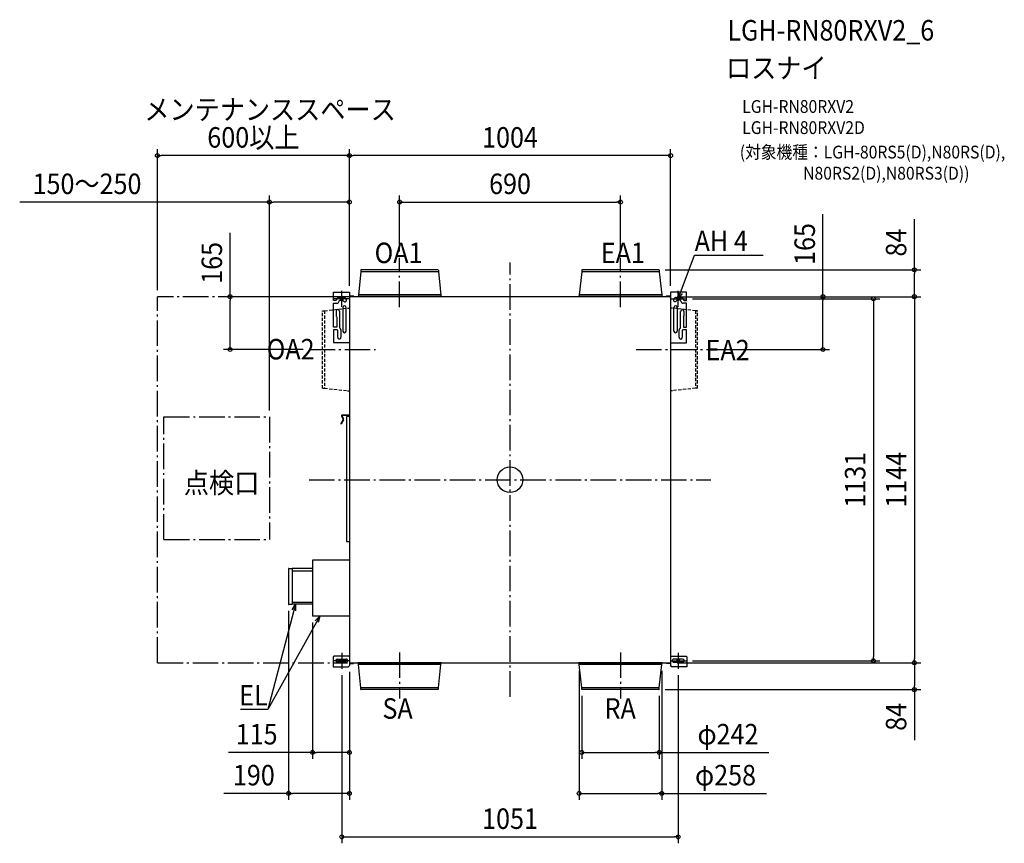
# Model space of a CAD drawing. Extents: x -1532 to 1545, y -1136 to 1438.
import ezdxf
from ezdxf.enums import TextEntityAlignment as Align

# ---------------------------------------------------------------- set-up
doc = ezdxf.new("R2010")
doc.units = 0
doc.header["$LTSCALE"] = 20
doc.header["$PDMODE"] = 3
doc.header["$PDSIZE"] = -2
doc.linetypes.add('DASHDOT', pattern=[5.5, 4, -0.6, 0.3, -0.6])
doc.linetypes.add('DASHED', pattern=[0.75, 0.5, -0.25])
for name, color, linetype in [('ARRANGE', 1, 'CONTINUOUS'), ('BASIS', 6, 'DASHDOT'), ('DETAIL', 5, 'CONTINUOUS'), ('ETC', 61, 'CONTINUOUS'), ('FIX', 11, 'CONTINUOUS'), ('NOTE', 4, 'CONTINUOUS'), ('OUTLINE', 3, 'CONTINUOUS'), ('SERVICESPACE', 2, 'DASHDOT'), ('SIZE', 30, 'CONTINUOUS')]:
    doc.layers.add(name, color=color, linetype=linetype)
doc.styles.get("Standard").update_dxf_attribs({"font": 'SIMPLEX.shx', "width": 0.9, "height": 64, "bigfont": 'BIGFONT.shx'})

msp = doc.modelspace()

# ---------------------------------------------------------------- linework, layer by layer
at = {"layer": 'ARRANGE', "color": 1, "linetype": 'CONTINUOUS'}
msp.add_circle((0, 0), 40, dxfattribs=at)
msp.add_point((0, 0), dxfattribs=at)
at = {"layer": 'BASIS', "color": 6, "linetype": 'DASHDOT'}
for p, q in [((-345, 539.5), (-345, 693.3)), ((0, -678.7), (0, 678.7)), ((345, 539.5), (345, 693.3)), ((-525.5, 540.7), (-525.5, 590.7)), ((525.5, 540.7), (525.5, 590.7)), ((-500.5, 565.3), (-550.5, 565.3)), ((500.5, 565.3), (550.5, 565.3)), ((-626.7, 407), (-419.9, 407)), ((393.7, 407), (617.7, 407)), ((-628, 0), (628, 0)), ((-525.5, -540.7), (-525.5, -590.7)), ((-345, -539.5), (-345, -683.3)), ((345, -539.5), (345, -683.3)), ((525.5, -540.7), (525.5, -590.7)), ((-500.5, -565.7), (-550.5, -565.7)), ((500.5, -565.7), (550.5, -565.7))]:
    msp.add_line(p, q, dxfattribs=at)
at = {"layer": 'DETAIL', "color": 5, "linetype": 'CONTINUOUS'}
for p, q in [((-466, 650.1), (-474, 577.5)), ((-466, 655.2), (-466, 650.1)), ((-224, 650.1), (-466, 650.1)), ((-224.8, 656), (-465.2, 656)), ((-224, 655.2), (-224, 650.1)), ((-224, 650.1), (-216, 577.5)), ((224, 650.1), (216, 577.5)), ((224, 655.2), (224, 650.1)), ((466, 650.1), (224, 650.1)), ((465.2, 656), (224.8, 656)), ((466, 655.2), (466, 650.1)), ((466, 650.1), (474, 577.5)), ((-551.8, 559.8), (-551.8, 586.3)), ((-551.8, 586.3), (-502, 586.3)), ((-502, 586.3), (-502, -580.2)), ((502, 585.8), (501.9, -580.3)), ((551.7, 585.8), (502, 585.8)), ((551.7, 560), (551.7, 585.8)), ((-544.5, 559.8), (-551.8, 559.8)), ((-542.4, 561.8), (-544.5, 559.8)), ((-542.4, 562.8), (-542.4, 561.8)), ((-518.9, 569.5), (-535.7, 569.5)), ((-534.1, 559.1), (-532, 561.1)), ((-534.1, 558.1), (-534.1, 559.1)), ((-532, 561.1), (-523.5, 561.1)), ((-523.5, 561.1), (-522.1, 560.5)), ((-522.1, 560.5), (-519.1, 557.6)), ((-512, 564.7), (-515.3, 568)), ((502, 572), (-502, 572)), ((-488.6, 574.1), (-499.9, 574.1)), ((-488.6, 572), (-488.6, 574.1)), ((-213.9, 572.4), (-476.1, 572.4)), ((-476.1, 572.4), (-476.1, 572)), ((-216, 577.5), (-474, 577.5)), ((-474, 577.5), (-474, 572.8)), ((-216, 577.5), (-216, 572.8)), ((-213.9, 572.4), (-213.9, 572)), ((476.1, 572.4), (213.9, 572.4)), ((213.9, 572.4), (213.9, 572)), ((474, 577.5), (216, 577.5)), ((216, 577.5), (216, 572.8)), ((474, 577.5), (474, 572.8)), ((476.1, 572.4), (476.1, 572)), ((488.6, 572), (488.6, 574.2)), ((488.6, 574.2), (499.9, 574.2)), ((512, 564.9), (515.3, 568.3)), ((518.9, 569.7), (535.7, 569.7)), ((522.1, 560.8), (519.1, 557.8)), ((523.5, 561.4), (522.1, 560.8)), ((532, 561.4), (523.5, 561.4)), ((534, 559.4), (532, 561.4)), ((534, 558.3), (534, 559.4)), ((542.4, 563), (542.4, 562)), ((542.4, 562), (544.4, 560)), ((544.4, 560), (551.7, 560)), ((-551.8, 477), (-551.8, 551.4)), ((-551.8, 551.4), (-540.8, 551.4)), ((-543.3, 526.4), (-543.3, 512.9)), ((-533.3, 526.4), (-533.3, 475.3)), ((-522.2, 538.5), (-522.2, 464.4)), ((-512.1, 464.4), (-512.1, 538.5)), ((512.1, 464.4), (512.1, 538.5)), ((522.2, 538.5), (522.2, 464.4)), ((533.2, 474.8), (533.2, 525.9)), ((551.7, 551.6), (540.7, 551.6)), ((543.3, 525.9), (543.3, 512.4)), ((551.7, 476.5), (551.7, 551.6)), ((-542.1, 509.7), (-541.6, 508.4)), ((-541.6, 508.4), (-541.6, 477)), ((542.1, 509.2), (541.6, 507.9)), ((541.6, 507.9), (541.6, 476.5)), ((-541.6, 477), (-551.8, 477)), ((-540.4, 468.6), (-551.8, 468.6)), ((-551.8, 468.6), (-551.8, 428.7)), ((-538.3, 466.6), (-540.4, 468.6)), ((-538.3, 445.1), (-538.3, 466.6)), ((-533.3, 475.3), (-531.8, 473.4)), ((-528.3, 468.6), (-528.3, 445.1)), ((528.3, 444.6), (528.3, 468.1)), ((531.8, 472.9), (533.2, 474.8)), ((540.3, 468.1), (538.3, 466.1)), ((538.3, 466.1), (538.3, 444.6)), ((551.7, 468.1), (540.3, 468.1)), ((541.6, 476.5), (551.7, 476.5)), ((551.7, 428.2), (551.7, 468.1)), ((-551.8, 428.7), (-502, 428.7)), ((502, 428.2), (551.7, 428.2)), ((-521.7, 188.3), (-529.1, 175.5)), ((-520.4, 187.6), (-527.8, 174.7)), ((-526.7, 198.2), (-521.7, 189.4)), ((-525.4, 198.9), (-520.4, 190.2)), ((-502, 202.1), (-524.5, 202.1)), ((-502, 200.6), (-524.5, 200.6)), ((-502, 197.7), (-511.2, 197.7)), ((-511.2, 197.7), (-511.2, -193.3)), ((-511.2, -193.4), (-502, -193.4)), ((-502, -251), (-617, -251)), ((-617, -251), (-617, -426)), ((-692, -277.8), (-692, -389.2)), ((-691.2, -277), (-680.6, -277)), ((-680.6, -277), (-680.6, -390)), ((-617, -277.9), (-680.6, -277.9)), ((-680.6, -284.6), (-619, -284.6)), ((-619, -284.6), (-617, -282.6)), ((-680.6, -390), (-691.2, -390)), ((-680.6, -382.4), (-619, -382.4)), ((-617, -389.1), (-680.6, -389.1)), ((-619, -382.4), (-617, -384.4)), ((-502, -426), (-617, -426)), ((-550.3, -551), (-552.3, -553)), ((-552.3, -553), (-552.3, -584.5)), ((-504, -551), (-550.3, -551)), ((-502, -553), (-504, -551)), ((501.9, -553), (504, -551)), ((504, -551), (550.2, -551)), ((550.2, -551), (552.2, -553)), ((552.2, -553), (552.2, -584.6)), ((-552.3, -584.5), (-506.3, -584.5)), ((-539.5, -560.3), (-512.1, -560.3)), ((-512.1, -570.4), (-539.5, -570.4)), ((-502, -572), (501.9, -572)), ((-500.1, -574.4), (-488.9, -574.4)), ((-490.9, -574.4), (-490.9, -572)), ((-488.9, -574.4), (-488.9, -572)), ((-476.1, -572.4), (-476.1, -572)), ((-213.9, -572.4), (-476.1, -572.4)), ((-474, -577.5), (-474, -572.8)), ((-216, -577.5), (-474, -577.5)), ((-466, -650.1), (-474, -577.5)), ((-224, -650.1), (-216, -577.5)), ((-216, -577.5), (-216, -572.8)), ((-213.9, -572.4), (-213.9, -572)), ((213.9, -572.4), (213.9, -572)), ((476.1, -572.4), (213.9, -572.4)), ((216, -577.5), (216, -572.8)), ((474, -577.5), (216, -577.5)), ((224, -650.1), (216, -577.5)), ((466, -650.1), (474, -577.5)), ((474, -577.5), (474, -572.8)), ((476.1, -572.4), (476.1, -572)), ((489, -574.2), (489, -572)), ((500.2, -574.2), (489, -574.2)), ((552.2, -584.6), (506.2, -584.6)), ((539.4, -560.4), (512.1, -560.4)), ((512.1, -570.5), (539.4, -570.5)), ((-224, -650.1), (-466, -650.1)), ((-466, -655.2), (-466, -650.1)), ((-224.8, -656), (-465.2, -656)), ((-224, -655.2), (-224, -650.1)), ((466, -650.1), (224, -650.1)), ((224, -655.2), (224, -650.1)), ((465.2, -656), (224.8, -656)), ((466, -655.2), (466, -650.1))]:
    msp.add_line(p, q, dxfattribs=at)
at = {"layer": 'DETAIL', "color": 5, "linetype": 'DASHED'}
for p, q in [((-586, 528), (-580.1, 528)), ((-586, 286), (-586, 528)), ((-580.1, 528), (-507.8, 536.1)), ((-580.1, 528), (-580.1, 286)), ((-507.8, 536.1), (-501.9, 536.1)), ((507.8, 536.1), (501.9, 536.1)), ((580.1, 528), (507.8, 536.1)), ((586, 528), (580.1, 528)), ((580.1, 528), (580.1, 286)), ((586, 286), (586, 528)), ((-586, 286), (-580.1, 286)), ((-580.1, 286), (-507.8, 278)), ((-507.8, 278), (-501.9, 278)), ((507.8, 278), (501.9, 278)), ((580.1, 286), (507.8, 278)), ((586, 286), (580.1, 286))]:
    msp.add_line(p, q, dxfattribs=at)
at = {"layer": 'DETAIL', "color": 5, "linetype": 'CONTINUOUS'}
for centre, radius, start, end in [((-465.2, 655.2), 0.753, 90, 180), ((-224.8, 655.2), 0.753, 0, 90), ((224.8, 655.2), 0.753, 90, 180), ((465.2, 655.2), 0.753, 0, 90), ((-535.7, 562.8), 6.71, 89.9997, 180.0003), ((-540.8, 558.1), 6.71, 270.0008, 359.9992), ((-515.5, 561.1), 5.03, 224.9996, 45.0004), ((-518.9, 564.5), 5.03, 44.997, 90.0025), ((-499.9, 576.3), 2.15, 180.4531, 270.0016), ((-499.9, 576.3), 4.29, 239.9847, 269.9998), ((-474.4, 572.8), 0.411, 270, 0), ((-215.6, 572.8), 0.411, 180, 270), ((215.6, 572.8), 0.411, 270, 0), ((474.4, 572.8), 0.411, 180, 270), ((499.9, 576.3), 2.15, 270.0024, 359.5486), ((499.9, 576.3), 4.29, 269.9992, 300.0178), ((515.5, 561.4), 5.03, 134.9996, 315.0004), ((518.9, 564.7), 5.03, 89.9975, 135.003), ((540.7, 558.3), 6.71, 180.0008, 269.9992), ((535.7, 563), 6.71, 359.9997, 90.0003), ((-538.3, 526.4), 5.03, 359.9994, 180.0008), ((-517.2, 538.5), 5.03, 0.0002, 179.9998), ((517.2, 538.5), 5.03, 0.0002, 179.9998), ((538.3, 525.9), 5.03, 359.9997, 180.0003), ((-538.3, 512.9), 5.03, 180.0007, 220.3632), ((538.3, 512.4), 5.03, 319.6339, 359.9989), ((-533.3, 468.6), 5.03, 359.9998, 72.8286), ((-517.2, 464.4), 5.03, 180.0002, 359.9998), ((517.2, 464.4), 5.03, 180.0002, 359.9998), ((533.3, 468.1), 5.03, 107.1704, 179.9995), ((-533.3, 445.1), 5.03, 179.9997, 0.0003), ((533.3, 444.6), 5.03, 180.0012, 359.9988), ((-524.5, 199.5), 2.6, 90, 210), ((-524.5, 199.5), 1.09, 90, 210), ((-522.6, 188.9), 1.09, 330, 30), ((-522.6, 188.9), 2.6, 330, 30), ((-528.4, 175.1), 0.753, 150, 330), ((-691.2, -277.8), 0.805, 89.9985, 179.9989), ((-691.2, -389.2), 0.805, 180.0011, 270.0015), ((-539.5, -565.4), 5.03, 90.0003, 269.9997), ((-512.1, -565.4), 5.03, 269.9992, 90.0008), ((-506.3, -580.2), 4.29, 269.9999, 0.0005), ((-499.8, -576.4), 4.29, 90.002, 120.0175), ((-500.1, -576.5), 2.15, 89.9998, 149.0489), ((-474.4, -572.8), 0.411, 0, 90), ((-215.6, -572.8), 0.411, 90, 180), ((215.6, -572.8), 0.411, 0, 90), ((474.4, -572.8), 0.411, 90, 180), ((500.2, -576.3), 4.29, 66.2968, 89.9959), ((500.2, -576.3), 2.15, 36.4847, 89.9987), ((506.2, -580.3), 4.29, 179.999, 269.9981), ((512.1, -565.4), 5.03, 89.9996, 270.0004), ((539.4, -565.4), 5.03, 270.0003, 89.9997), ((-465.2, -655.2), 0.753, 180, 270), ((-224.8, -655.2), 0.753, 270, 0), ((224.8, -655.2), 0.753, 180, 270), ((465.2, -655.2), 0.753, 270, 0)]:
    msp.add_arc(centre, radius, start, end, dxfattribs=at)
at = {"layer": 'FIX', "color": 11, "linetype": 'CONTINUOUS'}
for centre in [(-525.5, 565.3), (525.5, 565.3), (-525.5, -565.7), (525.5, -565.7)]:
    msp.add_circle(centre, 4.19, dxfattribs=at)
at = {"layer": 'NOTE', "color": 4, "linetype": 'CONTINUOUS'}
for p, q in [((525.5, 565.3), (576.4, 701.6)), ((576.4, 701.6), (790.8, 701.6)), ((525.5, 565.3), (527.5, 585.9)), ((537.5, 582.2), (525.5, 565.3)), ((-670.6, -389.1), (-756.9, -718.3)), ((-680.8, -407.1), (-670.6, -389.1)), ((-670.6, -389.1), (-670.5, -409.8)), ((-594.5, -426), (-756.9, -718.3)), ((-608.9, -440.9), (-594.5, -426)), ((-594.5, -426), (-599.5, -446.1)), ((-756.9, -718.3), (-842.4, -718.3))]:
    msp.add_line(p, q, dxfattribs=at)
at = {"layer": 'OUTLINE', "color": 3, "linetype": 'CONTINUOUS'}
for p, q in [((-466, 650.1), (-474, 577.5)), ((-466, 655.2), (-466, 650.1)), ((-224.8, 656), (-465.2, 656)), ((-224, 655.2), (-224, 650.1)), ((-224, 650.1), (-216, 577.5)), ((224, 650.1), (216, 577.5)), ((224, 655.2), (224, 650.1)), ((465.2, 656), (224.8, 656)), ((466, 655.2), (466, 650.1)), ((466, 650.1), (474, 577.5)), ((-551.8, 559.8), (-551.8, 586.3)), ((-551.8, 586.3), (-502, 586.3)), ((-502, 586.3), (-502, 576.2)), ((502, 585.8), (502, 576.3)), ((551.7, 585.8), (502, 585.8)), ((551.7, 560), (551.7, 585.8)), ((-544.5, 559.8), (-551.8, 559.8)), ((-542.4, 561.8), (-544.5, 559.8)), ((-542.4, 562.8), (-542.4, 561.8)), ((-518.9, 569.5), (-535.7, 569.5)), ((-534.1, 559.1), (-532, 561.1)), ((-534.1, 558.1), (-534.1, 559.1)), ((-532, 561.1), (-523.5, 561.1)), ((-523.5, 561.1), (-522.1, 560.5)), ((-522.1, 560.5), (-519.1, 557.6)), ((-512, 564.7), (-515.3, 568)), ((-488.6, 574.1), (-499.9, 574.1)), ((-488.6, 572), (-488.6, 574.1)), ((-476.1, 572), (-488.6, 572)), ((-474.4, 572.4), (-476.1, 572.4)), ((-476.1, 572.4), (-476.1, 572)), ((-474, 577.5), (-474, 572.8)), ((-216, 577.5), (-216, 572.8)), ((-213.9, 572.4), (-215.6, 572.4)), ((-213.9, 572.4), (-213.9, 572)), ((213.9, 572), (-213.9, 572)), ((215.6, 572.4), (213.9, 572.4)), ((213.9, 572.4), (213.9, 572)), ((216, 577.5), (216, 572.8)), ((474, 577.5), (474, 572.8)), ((476.1, 572.4), (474.4, 572.4)), ((476.1, 572.4), (476.1, 572)), ((488.6, 572), (476.1, 572)), ((488.6, 572), (488.6, 574.2)), ((488.6, 574.2), (499.9, 574.2)), ((512, 564.9), (515.3, 568.3)), ((518.9, 569.7), (535.7, 569.7)), ((522.1, 560.8), (519.1, 557.8)), ((523.5, 561.4), (522.1, 560.8)), ((532, 561.4), (523.5, 561.4)), ((534, 559.4), (532, 561.4)), ((534, 558.3), (534, 559.4)), ((542.4, 563), (542.4, 562)), ((542.4, 562), (544.4, 560)), ((544.4, 560), (551.7, 560)), ((-551.8, 477), (-551.8, 551.4)), ((-551.8, 551.4), (-540.8, 551.4)), ((-543.3, 526.4), (-543.3, 512.9)), ((-533.3, 526.4), (-533.3, 475.3)), ((533.2, 474.8), (533.2, 525.9)), ((551.7, 551.6), (540.7, 551.6)), ((543.3, 525.9), (543.3, 512.4)), ((551.7, 476.5), (551.7, 551.6)), ((-542.1, 509.7), (-541.6, 508.4)), ((-541.6, 508.4), (-541.6, 477)), ((542.1, 509.2), (541.6, 507.9)), ((541.6, 507.9), (541.6, 476.5)), ((-541.6, 477), (-551.8, 477)), ((-540.4, 468.6), (-551.8, 468.6)), ((-551.8, 468.6), (-551.8, 428.7)), ((-538.3, 466.6), (-540.4, 468.6)), ((-538.3, 445.1), (-538.3, 466.6)), ((-533.3, 475.3), (-531.8, 473.4)), ((-528.3, 468.6), (-528.3, 445.1)), ((528.3, 444.6), (528.3, 468.1)), ((531.8, 472.9), (533.2, 474.8)), ((540.3, 468.1), (538.3, 466.1)), ((538.3, 466.1), (538.3, 444.6)), ((551.7, 468.1), (540.3, 468.1)), ((541.6, 476.5), (551.7, 476.5)), ((551.7, 428.2), (551.7, 468.1)), ((-551.8, 428.7), (-502, 428.7)), ((-502, 428.7), (-502, 202.1)), ((502, 428.2), (501.9, -553)), ((502, 428.2), (551.7, 428.2)), ((-521.7, 188.3), (-529.1, 175.5)), ((-520.4, 187.6), (-527.8, 174.7)), ((-526.7, 198.2), (-521.7, 189.4)), ((-525.4, 198.9), (-520.4, 190.2)), ((-502, 202.1), (-524.5, 202.1)), ((-502, 200.6), (-524.5, 200.6)), ((-502, 197.7), (-511.2, 197.7)), ((-511.2, 197.7), (-511.2, -193.3)), ((-502, 200.6), (-502, 197.7)), ((-511.2, -193.4), (-502, -193.4)), ((-502, -193.4), (-502, -251)), ((-502, -251), (-617, -251)), ((-617, -251), (-617, -277.9)), ((-692, -277.8), (-692, -389.2)), ((-691.2, -277), (-680.6, -277)), ((-680.6, -277), (-680.6, -277.9)), ((-617, -277.9), (-680.6, -277.9)), ((-680.6, -390), (-691.2, -390)), ((-680.6, -389.1), (-680.6, -390)), ((-617, -389.1), (-680.6, -389.1)), ((-617, -389.1), (-617, -426)), ((-502, -426), (-617, -426)), ((-502, -426), (-502, -553)), ((-550.3, -551), (-552.3, -553)), ((-552.3, -553), (-552.3, -584.5)), ((-504, -551), (-550.3, -551)), ((-502, -553), (-504, -551)), ((501.9, -553), (504, -551)), ((504, -551), (550.2, -551)), ((550.2, -551), (552.2, -553)), ((552.2, -553), (552.2, -584.6)), ((-552.3, -584.5), (-506.3, -584.5)), ((-502, -575.4), (-502, -580.2)), ((-500.1, -574.4), (-488.9, -574.4)), ((-488.9, -572), (-476.1, -572)), ((-488.9, -574.4), (-488.9, -572)), ((-476.1, -572.4), (-476.1, -572)), ((-474.4, -572.4), (-476.1, -572.4)), ((-474, -577.5), (-474, -572.8)), ((-466, -650.1), (-474, -577.5)), ((-224, -650.1), (-216, -577.5)), ((-216, -577.5), (-216, -572.8)), ((-213.9, -572.4), (-215.6, -572.4)), ((-213.9, -572), (213.9, -572)), ((-213.9, -572.4), (-213.9, -572)), ((213.9, -572.4), (213.9, -572)), ((215.6, -572.4), (213.9, -572.4)), ((216, -577.5), (216, -572.8)), ((224, -650.1), (216, -577.5)), ((466, -650.1), (474, -577.5)), ((474, -577.5), (474, -572.8)), ((476.1, -572.4), (474.4, -572.4)), ((476.1, -572), (489, -572)), ((476.1, -572.4), (476.1, -572)), ((489, -574.2), (489, -572)), ((500.2, -574.2), (489, -574.2)), ((501.9, -575.1), (501.9, -580.3)), ((552.2, -584.6), (506.2, -584.6)), ((-466, -655.2), (-466, -650.1)), ((-224.8, -656), (-465.2, -656)), ((-224, -655.2), (-224, -650.1)), ((224, -655.2), (224, -650.1)), ((465.2, -656), (224.8, -656)), ((466, -655.2), (466, -650.1))]:
    msp.add_line(p, q, dxfattribs=at)
for centre, radius, start, end in [((-465.2, 655.2), 0.753, 90, 180), ((-224.8, 655.2), 0.753, 0, 90), ((224.8, 655.2), 0.753, 90, 180), ((465.2, 655.2), 0.753, 0, 90), ((-535.7, 562.8), 6.71, 89.9997, 180.0003), ((-540.8, 558.1), 6.71, 270.0008, 359.9992), ((-515.5, 561.1), 5.03, 224.9996, 45.0004), ((-518.9, 564.5), 5.03, 44.997, 90.0025), ((-499.9, 576.3), 2.15, 180.4531, 270.0016), ((-474.4, 572.8), 0.411, 270, 0), ((-215.6, 572.8), 0.411, 180, 270), ((215.6, 572.8), 0.411, 270, 0), ((474.4, 572.8), 0.411, 180, 270), ((499.9, 576.3), 2.15, 270.0024, 359.5486), ((515.5, 561.4), 5.03, 134.9996, 315.0004), ((518.9, 564.7), 5.03, 89.9975, 135.003), ((540.7, 558.3), 6.71, 180.0008, 269.9992), ((535.7, 563), 6.71, 359.9997, 90.0003), ((-538.3, 526.4), 5.03, 359.9994, 180.0008), ((538.3, 525.9), 5.03, 359.9997, 180.0003), ((-538.3, 512.9), 5.03, 180.0007, 220.3632), ((538.3, 512.4), 5.03, 319.6339, 359.9989), ((-533.3, 468.6), 5.03, 359.9998, 72.8286), ((533.3, 468.1), 5.03, 107.1704, 179.9995), ((-533.3, 445.1), 5.03, 179.9997, 0.0003), ((533.3, 444.6), 5.03, 180.0012, 359.9988), ((-524.5, 199.5), 2.6, 90, 210), ((-524.5, 199.5), 1.09, 90, 210), ((-522.6, 188.9), 1.09, 330, 30), ((-522.6, 188.9), 2.6, 330, 30), ((-528.4, 175.1), 0.753, 150, 330), ((-691.2, -277.8), 0.805, 89.9985, 179.9989), ((-691.2, -389.2), 0.805, 180.0011, 270.0015), ((-506.3, -580.2), 4.29, 269.9999, 0.0005), ((-500.1, -576.5), 2.15, 89.9998, 149.0489), ((-474.4, -572.8), 0.411, 0, 90), ((-215.6, -572.8), 0.411, 90, 180), ((215.6, -572.8), 0.411, 0, 90), ((474.4, -572.8), 0.411, 90, 180), ((500.2, -576.3), 2.15, 36.4847, 89.9987), ((506.2, -580.3), 4.29, 179.999, 269.9981), ((-465.2, -655.2), 0.753, 180, 270), ((-224.8, -655.2), 0.753, 270, 0), ((224.8, -655.2), 0.753, 180, 270), ((465.2, -655.2), 0.753, 270, 0)]:
    msp.add_arc(centre, radius, start, end, dxfattribs=at)
at = {"layer": 'SERVICESPACE', "color": 2, "linetype": 'DASHDOT'}
for p, q in [((-502, 572), (-1102, 572)), ((-1102, -572), (-1102, 572)), ((-1081.5, 196.7), (-752, 196.7)), ((-1081.5, -187.2), (-1081.5, 196.7)), ((-752, 196.7), (-752, -187.2)), ((-1081.5, -187.2), (-752, -187.2)), ((-1101.7, -572), (-507.8, -572))]:
    msp.add_line(p, q, dxfattribs=at)
at = {"layer": 'SIZE', "color": 30, "linetype": 'CONTINUOUS'}
for p, q in [((-1102, 592), (-1102, 1032.8)), ((-502, 606.3), (-502, 1032.8)), ((-502, 606.3), (-502, 1032.8)), ((502, 605.8), (502, 1032.8)), ((-1102, 1012.8), (-1090, 1012.8)), ((-514, 1012.8), (-1090, 1012.8)), ((-502, 1012.8), (-514, 1012.8)), ((-502, 1012.8), (-490, 1012.8)), ((490, 1012.8), (-490, 1012.8)), ((502, 1012.8), (490, 1012.8)), ((-752, 867.7), (-1532.3, 867.7)), ((-752, 216.7), (-752, 887.7)), ((-752, 867.7), (-740, 867.7)), ((-514, 867.7), (-740, 867.7)), ((-502, 867.7), (-514, 867.7)), ((-502, 606.3), (-502, 887.7)), ((-345, 713.3), (-345, 887.7)), ((-345, 867.7), (-333, 867.7)), ((-333, 867.7), (333, 867.7)), ((345, 867.7), (333, 867.7)), ((345, 713.3), (345, 887.7)), ((977.9, 572), (977.9, 830.1)), ((1263.5, 656), (1263.5, 814)), ((-875, 572), (-875, 771.1)), ((485.2, 656), (1283.5, 656)), ((1263.5, 656), (1263.5, 644)), ((1263.5, 584), (1263.5, 644)), ((-522, 572), (-895, 572)), ((-875, 572), (-875, 560)), ((-875, 419), (-875, 560)), ((522, 572), (997.9, 572)), ((522, 572), (1283.5, 572)), ((522, 572), (1283.5, 572)), ((570.5, 565.3), (1155.5, 565.3)), ((977.9, 572), (977.9, 560)), ((977.9, 419), (977.9, 560)), ((1135.5, 565.3), (1135.5, 553.3)), ((1263.5, 572), (1263.5, 584)), ((1263.5, 572), (1263.5, 560)), ((1263.5, 560), (1263.5, -560)), ((1135.5, 553.3), (1135.5, -553.7)), ((-646.7, 407), (-895, 407)), ((-875, 407), (-875, 419)), ((637.7, 407), (997.9, 407)), ((977.9, 407), (977.9, 419)), ((-692, -409.2), (-692, -1000.2)), ((-617, -446), (-617, -872.2)), ((1135.5, -565.7), (1135.5, -553.7)), ((521.9, -572), (1283.5, -572)), ((522, -572), (1283.5, -572)), ((570.5, -565.7), (1155.5, -565.7)), ((1263.5, -572), (1263.5, -560)), ((1263.5, -572), (1263.5, -584)), ((1263.5, -584), (1263.5, -644)), ((-525.5, -610.7), (-525.5, -1136.2)), ((-502, -600.2), (-502, -872.2)), ((-502, -600.2), (-502, -1000.2)), ((216, -597.5), (216, -1000.2)), ((474, -597.5), (474, -1000.2)), ((525.5, -610.7), (525.5, -1136.2)), ((1263.5, -656), (1263.5, -644)), ((224, -675.2), (224, -872.2)), ((466, -675.2), (466, -872.2)), ((485.2, -656), (1283.5, -656)), ((1263.5, -656), (1263.5, -814)), ((-617, -852.2), (-880, -852.2)), ((-617, -852.2), (-605, -852.2)), ((-514, -852.2), (-605, -852.2)), ((-502, -852.2), (-514, -852.2)), ((224, -852.2), (236, -852.2)), ((236, -852.2), (454, -852.2)), ((466, -852.2), (454, -852.2)), ((466, -852.2), (809.1, -852.2)), ((-692, -980.2), (-894.1, -980.2)), ((-692, -980.2), (-680, -980.2)), ((-514, -980.2), (-680, -980.2)), ((-502, -980.2), (-514, -980.2)), ((216, -980.2), (228, -980.2)), ((228, -980.2), (462, -980.2)), ((474, -980.2), (462, -980.2)), ((474, -980.2), (801.3, -980.2)), ((-525.5, -1116.2), (-513.5, -1116.2)), ((-513.5, -1116.2), (513.5, -1116.2)), ((525.5, -1116.2), (513.5, -1116.2))]:
    msp.add_line(p, q, dxfattribs=at)
for centre in [(-1102, 1012.8), (-502, 1012.8), (-502, 1012.8), (502, 1012.8), (-752, 867.7), (-502, 867.7), (-345, 867.7), (345, 867.7), (1263.5, 656), (-875, 572), (977.9, 572), (1135.5, 565.3), (1263.5, 572), (1263.5, 572), (-875, 407), (977.9, 407), (1135.5, -565.7), (1263.5, -572), (1263.5, -572), (1263.5, -656), (-617, -852.2), (-502, -852.2), (224, -852.2), (466, -852.2), (-692, -980.2), (-502, -980.2), (216, -980.2), (474, -980.2), (-525.5, -1116.2), (525.5, -1116.2)]:
    msp.add_circle(centre, 6, dxfattribs=at)

# ---------------------------------------------------------------- texts
at = {"layer": 'ETC', "color": 61, "linetype": 'CONTINUOUS', "width": 0.9}
for s, height, p in [('LGH-RN80RXV2_6', 64, (679.1, 1372.4)), ('ロスナイ', 64, (674.9, 1254.5)), ('LGH-RN80RXV2', 40, (725.6, 1146.3)), ('LGH-RN80RXV2D', 40, (725.6, 1080.3)), ('(対象機種：LGH-80RS5(D),N80RS(D),', 40, (718, 1003.8)), ('                  N80RS2(D),N80RS3(D))', 40, (718, 937.8))]:
    msp.add_text(s, height=height, dxfattribs=at).set_placement(p)
at = {"layer": 'NOTE', "color": 4, "linetype": 'CONTINUOUS', "width": 0.9}
for s, p in [('メンテナンススペース', (-1142.9, 1124.8)), ('AH 4', (576.9, 714.4)), ('OA1', (-423.2, 676.8)), ('EA1', (283.7, 676.8)), ('OA2', (-760.4, 375.9)), ('EA2', (611.2, 373.1)), ('点検口', (-1019.3, -42.1)), ('SA', (-398.7, -746.8)), ('RA', (295.5, -746.8))]:
    msp.add_text(s, height=64, dxfattribs=at).set_placement(p)
msp.add_text('EL', height=64, dxfattribs=at).set_placement((-757.3, -705.5), align=Align.RIGHT)
at = {"layer": 'SIZE', "color": 30, "linetype": 'CONTINUOUS', "width": 0.9}
for s, p in [('600以上', (-802, 1037.8)), ('1004', (0, 1037.8)), ('150～250', (-1321.9, 892.7)), ('690', (0, 892.7)), ('115', (-791.9, -827.2)), ('φ242', (681.2, -827.2)), ('190', (-800.5, -955.2)), ('φ258', (673.5, -955.2)), ('1051', (0, -1091.2))]:
    msp.add_text(s, height=64, dxfattribs=at).set_placement(p, align=Align.CENTER)
for s, p in [('165', (952.9, 736.6)), ('84', (1238.5, 741)), ('165', (-900, 677.6)), ('1131', (1110.5, -0.2)), ('1144', (1238.5, 0)), ('84', (1238.5, -741))]:
    msp.add_text(s, height=64, rotation=90, dxfattribs=at).set_placement(p, align=Align.CENTER)

doc.saveas('drawing.dxf')
